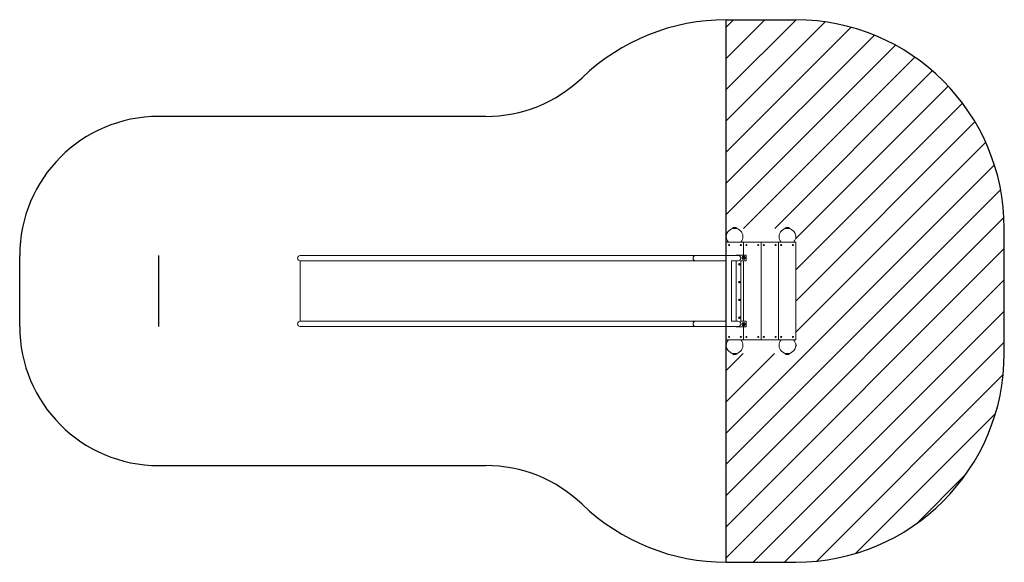
# Model space of a CAD drawing. Units: millimetres. Extents: x -4534 to 273024, y -3372 to 4017.
# Drawn here: x -3271 to 3814, y 116 to 4017 of the extents above; entities that cross this region are included whole.
import ezdxf

# ---------------------------------------------------------------- set-up
doc = ezdxf.new("R2010")
doc.units = ezdxf.units.MM
doc.layers.add('Opvangzone', color=7, linetype='Continuous', true_color=0x00a19a)
doc.layers.add('Overlapping', color=7, linetype='Continuous', lineweight=15, true_color=0x00a19a)
doc.layers.add('Toestel 2D', color=7, linetype='Continuous', lineweight=20)

# ---------------------------------------------------------------- blocks, each defined once
blk = doc.blocks.new('WP-D109+GL-GLA200')
at = {"layer": 'Overlapping'}
h = blk.add_hatch(dxfattribs=at)
h.set_pattern_fill('ANSI31', color=256, scale=1270, style=0)
h.set_pattern_definition([(45, (-4795.82, -2421.11), (-112.2532, 112.2532), [])])
edge = h.paths.add_edge_path()
edge.add_line((1813.2, 2516.3), (2313.2, 2516.3))
edge.add_line((2313.2, 2516.3), (2313.2, 1616.3))
edge.add_line((2313.2, 1616.3), (1813.2, 1616.3))
edge.add_line((1813.2, 1616.3), (1813.2, 116.3))
edge.add_line((1813.2, 116.3), (2313.2, 116.3))
edge.add_arc((2313.2, 1616.3), 1500, 270, 360)
edge.add_line((3813.2, 1616.3), (3813.2, 2516.3))
edge.add_arc((2313.2, 2516.3), 1500, 0, 90)
edge.add_line((2313.2, 4016.3), (1813.2, 4016.3))
edge.add_line((1813.2, 4016.3), (1813.2, 2516.3))
at = {"layer": 'Opvangzone'}
for p, q in [((1813.2, 4016.3), (2313.2, 4016.3)), ((1813.2, 116.3), (1813.2, 4016.3)), ((83.5, 3321.3), (-2270.8, 3321.3)), ((3813.2, 1616.3), (3813.2, 2516.3)), ((-3270.8, 1811.3), (-3270.8, 2321.3)), ((-2270.8, 1811.3), (-2270.8, 2321.3)), ((-2270.8, 811.3), (83.5, 811.3)), ((1813.2, 116.3), (2313.2, 116.3))]:
    blk.add_line(p, q, dxfattribs=at)
for centre, radius, start, end in [((1813.2, 2516.3), 1500, 90, 133.78015), ((1813.2, 2516.3), 1500, 90, 133.78015), ((2313.2, 2516.3), 1500, 0, 90), ((83.5, 4321.3), 1000, 270, 313.78015), ((-2270.8, 2321.3), 1000, 90, 180), ((-2270.8, 1811.3), 1000, 180, 270), ((2313.2, 1616.3), 1500, 270, 0), ((83.5, -188.7), 1000, 46.21985, 90), ((1813.2, 1616.3), 1500, 226.21985, 270), ((1813.2, 1616.3), 1500, 226.21985, 270)]:
    blk.add_arc(centre, radius, start, end, dxfattribs=at)
at = {"layer": 'Toestel 2D'}
for p, q in [((1857.9, 2517.7), (1888.5, 2517.7)), ((1857.9, 2517.7), (1857.9, 2516.3)), ((1857.9, 2516.3), (1888.5, 2516.3)), ((1864.7, 2516.3), (1864.7, 2515.7)), ((1873.3, 2516.3), (1873.3, 2516.3)), ((1881.7, 2516.3), (1881.7, 2515.7)), ((1888.5, 2517.7), (1888.5, 2516.3)), ((2237.9, 2517.7), (2268.5, 2517.7)), ((2237.9, 2517.7), (2237.9, 2516.3)), ((2237.9, 2516.3), (2268.5, 2516.3)), ((2244.8, 2516.3), (2244.8, 2515.7)), ((2252.1, 2516.3), (2252.1, 2516.3)), ((2261.6, 2516.3), (2261.6, 2515.7)), ((2268.5, 2517.7), (2268.5, 2516.3)), ((1813.2, 2416.3), (1938.2, 2416.3)), ((1813.2, 2321.3), (1813.2, 2416.3)), ((1828.5, 2416.3), (1917.9, 2416.3)), ((1938.2, 2324.3), (1938.2, 2416.3)), ((1938.2, 2416.3), (2063.2, 2416.3)), ((1938.2, 2416.3), (1938.2, 2324.3)), ((2063.2, 2416.3), (2188.2, 2416.3)), ((2063.2, 1716.3), (2063.2, 2416.3)), ((2063.2, 2416.3), (2063.2, 1716.3)), ((2188.2, 2416.3), (2188.2, 1716.3)), ((2188.2, 2416.3), (2313.2, 2416.3)), ((2188.2, 1716.3), (2188.2, 2416.3)), ((2208.5, 2416.3), (2297.9, 2416.3)), ((2313.2, 2416.3), (2313.2, 1716.3)), ((-1197.2, 2321.3), (-1251.8, 2321.3)), ((-1251.8, 2283.3), (-1251.8, 1849.3)), ((-1251.8, 2283.3), (-1197.2, 2283.3)), ((-986.8, 2321.3), (-1197.2, 2321.3)), ((-986.8, 2283.3), (-1197.2, 2283.3)), ((-553.1, 2321.3), (-986.8, 2321.3)), ((-986.8, 2283.3), (-553.1, 2283.3)), ((-867.6, 2283.3), (-655.8, 2283.3)), ((1593.2, 2321.3), (-553.1, 2321.3)), ((1593.2, 2283.3), (-553.1, 2283.3)), ((1762.3, 2321.3), (1593.2, 2321.3)), ((1762.3, 2283.3), (1593.2, 2283.3)), ((1898.2, 2321.3), (1762.3, 2321.3)), ((1762.3, 2283.3), (1813.2, 2283.3)), ((1813.2, 2321.3), (1813.2, 1811.3)), ((1813.2, 1849.3), (1813.2, 2283.3)), ((1851.2, 1849.2), (1851.2, 2283.4)), ((1851.2, 2283.3), (1898.2, 2283.3)), ((1885.2, 2324.3), (1885.2, 2321.3)), ((1957.2, 2324.3), (1885.2, 2324.3)), ((1885.2, 2283.3), (1885.2, 1849.3)), ((1917.2, 2284.3), (1957.2, 2284.3)), ((1917.2, 1848.3), (1917.2, 2284.3)), ((1933.6, 2305.3), (1935.9, 2309.3)), ((1935.9, 2301.3), (1933.6, 2305.3)), ((1935.9, 2309.3), (1940.5, 2309.3)), ((1940.5, 2301.3), (1935.9, 2301.3)), ((1938.2, 1848.3), (1938.2, 2284.3)), ((1938.2, 2284.3), (1938.2, 1848.3)), ((1940.5, 2309.3), (1942.8, 2305.3)), ((1942.8, 2305.3), (1940.5, 2301.3)), ((1957.2, 2284.3), (1957.2, 2324.3)), ((-1197.2, 1849.3), (-1251.8, 1849.3)), ((-986.8, 1849.3), (-1197.2, 1849.3)), ((-553.1, 1849.3), (-986.8, 1849.3)), ((-655.8, 1850.5), (-875.3, 1850.5)), ((1593.2, 1849.3), (-553.1, 1849.3)), ((1762.3, 1849.3), (1593.2, 1849.3)), ((1813.2, 1849.3), (1762.3, 1849.3)), ((1898.2, 1849.3), (1851.2, 1849.3)), ((1957.2, 1848.3), (1917.2, 1848.3)), ((1957.2, 1808.3), (1957.2, 1848.3)), ((-1251.8, 1811.3), (-1197.2, 1811.3)), ((-986.8, 1811.3), (-1197.2, 1811.3)), ((-986.8, 1811.3), (-553.1, 1811.3)), ((1593.2, 1811.3), (-553.1, 1811.3)), ((1762.3, 1811.3), (1593.2, 1811.3)), ((1762.3, 1811.3), (1898.2, 1811.3)), ((1813.2, 1716.3), (1813.2, 1811.3)), ((1885.2, 1811.3), (1885.2, 1808.3)), ((1885.2, 1808.3), (1957.2, 1808.3)), ((1933.6, 1827.3), (1935.9, 1831.3)), ((1935.9, 1823.3), (1933.6, 1827.3)), ((1935.9, 1831.3), (1940.5, 1831.3)), ((1940.5, 1823.3), (1935.9, 1823.3)), ((1938.2, 1716.3), (1938.2, 1808.3)), ((1938.2, 1808.3), (1938.2, 1716.3)), ((1940.5, 1831.3), (1942.8, 1827.3)), ((1942.8, 1827.3), (1940.5, 1823.3)), ((1938.2, 1716.3), (1813.2, 1716.3)), ((1917.9, 1716.3), (1828.5, 1716.3)), ((2063.2, 1716.3), (1938.2, 1716.3)), ((2188.2, 1716.3), (2063.2, 1716.3)), ((2313.2, 1716.3), (2188.2, 1716.3)), ((2297.9, 1716.3), (2208.5, 1716.3)), ((2313.2, 1669.9), (2313.2, 1682.7)), ((2314.2, 1683.2), (2313.7, 1683.2)), ((2314.2, 1669.4), (2313.7, 1669.4)), ((2314.7, 1682.7), (2314.7, 1669.9)), ((2315.7, 1678.8), (2315.7, 1678.5)), ((2315.7, 1678.5), (2315.7, 1676.4)), ((2315.7, 1676.4), (2315.7, 1674.2)), ((2315.7, 1674.2), (2315.7, 1673.8)), ((1888.5, 1616.3), (1857.9, 1616.3)), ((1857.9, 1614.8), (1857.9, 1616.3)), ((1888.5, 1614.8), (1857.9, 1614.8)), ((1865.6, 1616.3), (1865.6, 1616.8)), ((1877, 1616.3), (1877, 1616.4)), ((1880.8, 1616.3), (1880.8, 1616.8)), ((1888.5, 1614.8), (1888.5, 1616.3)), ((2268.5, 1616.3), (2237.9, 1616.3)), ((2237.9, 1614.8), (2237.9, 1616.3)), ((2268.5, 1614.8), (2237.9, 1614.8)), ((2247.2, 1616.3), (2247.2, 1616.6)), ((2259.2, 1616.3), (2259.2, 1616.6)), ((2268.5, 1614.8), (2268.5, 1616.3))]:
    blk.add_line(p, q, dxfattribs=at)
for centre, radius in [((1833.2, 2396.3), 4), ((1833.2, 2396.3), 3.9), ((1918.2, 2396.3), 4), ((1918.2, 2396.3), 3.9), ((1958.2, 2396.3), 4), ((1958.2, 2396.3), 3.9), ((2043.2, 2396.3), 4), ((2043.2, 2396.3), 3.9), ((2083.2, 2396.3), 4), ((2083.2, 2396.3), 3.9), ((2168.2, 2396.3), 4), ((2168.2, 2396.3), 3.9), ((2208.2, 2396.3), 4), ((2208.2, 2396.3), 3.9), ((2293.2, 2396.3), 4), ((2293.2, 2396.3), 3.9), ((1938.2, 2305.3), 13), ((1938.2, 2305.3), 10.5), ((1907.2, 2258.3), 5.25), ((1907.2, 2258.3), 3.85), ((1907.2, 2130.3), 5.25), ((1907.2, 2130.3), 3.85), ((1907.2, 2002.3), 5.25), ((1907.2, 2002.3), 3.85), ((1907.2, 1874.3), 5.25), ((1907.2, 1874.3), 3.85), ((1938.2, 1827.3), 13), ((1938.2, 1827.3), 10.5), ((1833.2, 1736.3), 4), ((1833.2, 1736.3), 3.9), ((1918.2, 1736.3), 4), ((1918.2, 1736.3), 3.9), ((1958.2, 1736.3), 4), ((1958.2, 1736.3), 3.9), ((2043.2, 1736.3), 4), ((2043.2, 1736.3), 3.9), ((2083.2, 1736.3), 4), ((2083.2, 1736.3), 3.9), ((2168.2, 1736.3), 4), ((2168.2, 1736.3), 3.9), ((2208.2, 1736.3), 4), ((2208.2, 1736.3), 3.9), ((2293.2, 1736.3), 4), ((2293.2, 1736.3), 3.9)]:
    blk.add_circle(centre, radius, dxfattribs=at)
for centre, radius, start, end in [((1873.2, 2456.3), 60, 318.18969, 221.81031), ((1873.2, 2499.1), 24.1, 50.51382, 129.48618), ((2253.2, 2456.3), 60, 318.18969, 221.81031), ((2253.2, 2499.1), 24.1, 50.51382, 129.48618), ((1833.2, 2396.3), 2.1, 171.56803, 182.07353), ((1831.3, 2395.4), 0.9, 318.8451, 94.79647), ((1831.4, 2397.4), 0.9, 258.8451, 34.79647), ((1833.2, 2396.3), 2.1, 231.56803, 242.07353), ((1833.2, 2396.3), 2.1, 111.56803, 122.07353), ((1833.1, 2394.2), 0.9, 18.8451, 154.79647), ((1833.3, 2398.4), 0.9, 198.8451, 334.79647), ((1833.2, 2396.3), 2.1, 291.56803, 302.07353), ((1835, 2395.1), 0.9, 78.8451, 214.79647), ((1833.2, 2396.3), 2.1, 51.56803, 62.07353), ((1835.1, 2397.2), 0.9, 138.8451, 274.79647), ((1833.2, 2396.3), 2.1, 351.56803, 2.07353), ((1918.2, 2396.3), 2.1, 171.56803, 182.07353), ((1916.3, 2395.4), 0.9, 318.8451, 94.79647), ((1916.4, 2397.4), 0.9, 258.8451, 34.79647), ((1918.2, 2396.3), 2.1, 231.56803, 242.07353), ((1918.2, 2396.3), 2.1, 111.56803, 122.07353), ((1918.1, 2394.2), 0.9, 18.8451, 154.79647), ((1918.3, 2398.4), 0.9, 198.8451, 334.79647), ((1918.2, 2396.3), 2.1, 291.56803, 302.07353), ((1920, 2395.1), 0.9, 78.8451, 214.79647), ((1918.2, 2396.3), 2.1, 51.56803, 62.07353), ((1920.1, 2397.2), 0.9, 138.8451, 274.79647), ((1918.2, 2396.3), 2.1, 351.56803, 2.07353), ((1958.2, 2396.3), 2.1, 201.6317, 212.1372), ((1958.2, 2396.3), 2.1, 141.6317, 152.1372), ((1956.1, 2396.4), 0.9, 288.90877, 64.86014), ((1957, 2394.5), 0.9, 348.90877, 124.86014), ((1957.2, 2398.2), 0.9, 228.90877, 4.86014), ((1958.2, 2396.3), 2.1, 261.6317, 272.1372), ((1958.2, 2396.3), 2.1, 81.6317, 92.1372), ((1959.1, 2394.4), 0.9, 48.90877, 184.86014), ((1959.3, 2398.1), 0.9, 168.90877, 304.86014), ((1960.3, 2396.2), 0.9, 108.90877, 244.86014), ((1958.2, 2396.3), 2.1, 321.6317, 332.1372), ((1958.2, 2396.3), 2.1, 21.6317, 32.1372), ((2043.2, 2396.3), 2.1, 181.66553, 192.17103), ((2041.3, 2397.1), 0.9, 268.94259, 44.89397), ((2041.5, 2395), 0.9, 328.94259, 104.89397), ((2043.2, 2396.3), 2.1, 121.66553, 132.17103), ((2042.9, 2398.4), 0.9, 208.94259, 344.89397), ((2043.2, 2396.3), 2.1, 241.66553, 252.17103), ((2043.4, 2394.2), 0.9, 28.94259, 164.89397), ((2043.2, 2396.3), 2.1, 61.66553, 72.17103), ((2044.9, 2397.6), 0.9, 148.94259, 284.89397), ((2045.1, 2395.5), 0.9, 88.94259, 224.89397), ((2043.2, 2396.3), 2.1, 301.66553, 312.17103), ((2043.2, 2396.3), 2.1, 1.66553, 12.17103), ((2083.2, 2396.3), 2.1, 150.40841, 160.91391), ((2081.1, 2396.1), 0.9, 297.68547, 73.63685), ((2083.2, 2396.3), 2.1, 210.40841, 220.91391), ((2082, 2398), 0.9, 237.68547, 13.63685), ((2082.3, 2394.4), 0.9, 357.68547, 133.63685), ((2083.2, 2396.3), 2.1, 90.40841, 100.91391), ((2084.1, 2398.2), 0.9, 177.68547, 313.63685), ((2083.2, 2396.3), 2.1, 270.40841, 280.91391), ((2084.4, 2394.6), 0.9, 57.68547, 193.63685), ((2085.3, 2396.5), 0.9, 117.68547, 253.63685), ((2083.2, 2396.3), 2.1, 30.40841, 40.91391), ((2083.2, 2396.3), 2.1, 330.40841, 340.91391), ((2168.2, 2396.3), 2.1, 198.14125, 208.64675), ((2166.1, 2396.5), 0.9, 285.41831, 61.36969), ((2168.2, 2396.3), 2.1, 138.14125, 148.64675), ((2166.9, 2394.6), 0.9, 345.41831, 121.36969), ((2167.4, 2398.2), 0.9, 225.41831, 1.36969), ((2168.2, 2396.3), 2.1, 258.14125, 268.64675), ((2169, 2394.4), 0.9, 45.41831, 181.36969), ((2168.2, 2396.3), 2.1, 78.14125, 88.64675), ((2169.4, 2398), 0.9, 165.41831, 301.36969), ((2170.3, 2396.1), 0.9, 105.41831, 241.36969), ((2168.2, 2396.3), 2.1, 318.14125, 328.64675), ((2168.2, 2396.3), 2.1, 18.14125, 28.64675), ((2208.2, 2396.3), 2.1, 197.18345, 207.68895), ((2206.1, 2396.6), 0.9, 284.46051, 60.41189), ((2208.2, 2396.3), 2.1, 137.18345, 147.68895), ((2206.9, 2394.6), 0.9, 344.46051, 120.41189), ((2207.4, 2398.2), 0.9, 224.46051, 0.41189), ((2208.2, 2396.3), 2.1, 257.18345, 267.68895), ((2209, 2394.4), 0.9, 44.46051, 180.41189), ((2208.2, 2396.3), 2.1, 77.18345, 87.68895), ((2209.5, 2398), 0.9, 164.46051, 300.41189), ((2210.3, 2396), 0.9, 104.46051, 240.41189), ((2208.2, 2396.3), 2.1, 317.18345, 327.68895), ((2208.2, 2396.3), 2.1, 17.18345, 27.68895), ((2293.2, 2396.3), 2.1, 144.83926, 155.34476), ((2293.2, 2396.3), 2.1, 204.83926, 215.34476), ((2291.1, 2396.3), 0.9, 292.11632, 68.0677), ((2292.1, 2398.1), 0.9, 232.11632, 8.0677), ((2292.1, 2394.5), 0.9, 352.11632, 128.0677), ((2293.2, 2396.3), 2.1, 84.83926, 95.34476), ((2293.2, 2396.3), 2.1, 264.83926, 275.34476), ((2294.2, 2398.1), 0.9, 172.11632, 308.0677), ((2294.2, 2394.5), 0.9, 52.11632, 188.0677), ((2295.3, 2396.3), 0.9, 112.11632, 248.0677), ((2293.2, 2396.3), 2.1, 24.83926, 35.34476), ((2293.2, 2396.3), 2.1, 324.83926, 335.34476), ((-1251.8, 2302.3), 19, 90, 270), ((1593.2, 2302.3), 19, 90, 270), ((1898.2, 2302.3), 19, 270, 90), ((1907.2, 2258.3), 2.1, 150.41113, 160.91663), ((1905.1, 2258.1), 0.9, 288.0375, 83.29025), ((1906, 2260), 0.9, 228.0375, 23.29025), ((1907.2, 2258.3), 2.1, 210.41113, 220.91663), ((1906.3, 2256.4), 0.9, 348.0375, 143.29025), ((1907.2, 2258.3), 2.1, 90.41113, 100.91663), ((1908.1, 2260.2), 0.9, 168.0375, 323.29025), ((1907.2, 2258.3), 2.1, 270.41113, 280.91663), ((1908.4, 2256.6), 0.9, 48.0375, 203.29025), ((1909.3, 2258.5), 0.9, 108.0375, 263.29025), ((1907.2, 2258.3), 2.1, 30.41113, 40.91663), ((1907.2, 2258.3), 2.1, 330.41113, 340.91663), ((1907.2, 2130.3), 2.1, 144.74725, 155.25275), ((1905.1, 2130.3), 0.9, 282.37363, 77.62637), ((1907.2, 2130.3), 2.1, 204.74725, 215.25275), ((1906.1, 2132.1), 0.9, 222.37363, 17.62637), ((1906.1, 2128.5), 0.9, 342.37363, 137.62637), ((1907.2, 2130.3), 2.1, 84.74725, 95.25275), ((1907.2, 2130.3), 2.1, 264.74725, 275.25275), ((1908.2, 2132.1), 0.9, 162.37363, 317.62637), ((1908.2, 2128.5), 0.9, 42.37363, 197.62637), ((1909.3, 2130.3), 0.9, 102.37363, 257.62637), ((1907.2, 2130.3), 2.1, 24.74725, 35.25275), ((1907.2, 2130.3), 2.1, 324.74725, 335.25275), ((1907.2, 2002.3), 2.1, 144.74725, 155.25275), ((1905.1, 2002.3), 0.9, 282.37363, 77.62637), ((1907.2, 2002.3), 2.1, 204.74725, 215.25275), ((1906.1, 2004.1), 0.9, 222.37363, 17.62637), ((1906.1, 2000.5), 0.9, 342.37363, 137.62637), ((1907.2, 2002.3), 2.1, 84.74725, 95.25275), ((1907.2, 2002.3), 2.1, 264.74725, 275.25275), ((1908.2, 2004.1), 0.9, 162.37363, 317.62637), ((1908.2, 2000.5), 0.9, 42.37363, 197.62637), ((1909.3, 2002.3), 0.9, 102.37363, 257.62637), ((1907.2, 2002.3), 2.1, 24.74725, 35.25275), ((1907.2, 2002.3), 2.1, 324.74725, 335.25275), ((-1251.8, 1830.3), 19, 90, 270), ((1593.2, 1830.3), 19, 90, 270), ((1898.2, 1830.3), 19, 270, 90), ((1907.2, 1874.3), 2.1, 144.74725, 155.25275), ((1905.1, 1874.3), 0.9, 282.37363, 77.62637), ((1907.2, 1874.3), 2.1, 204.74725, 215.25275), ((1906.1, 1876.1), 0.9, 222.37363, 17.62637), ((1906.1, 1872.5), 0.9, 342.37363, 137.62637), ((1907.2, 1874.3), 2.1, 84.74725, 95.25275), ((1907.2, 1874.3), 2.1, 264.74725, 275.25275), ((1908.2, 1876.1), 0.9, 162.37363, 317.62637), ((1908.2, 1872.5), 0.9, 42.37363, 197.62637), ((1909.3, 1874.3), 0.9, 102.37363, 257.62637), ((1907.2, 1874.3), 2.1, 24.74725, 35.25275), ((1907.2, 1874.3), 2.1, 324.74725, 335.25275), ((1873.2, 1676.3), 60, 138.18969, 41.81031), ((1833.2, 1736.3), 2.1, 171.56803, 182.07353), ((1831.3, 1735.4), 0.9, 318.8451, 94.79647), ((1831.4, 1737.4), 0.9, 258.8451, 34.79647), ((1833.2, 1736.3), 2.1, 231.56803, 242.07353), ((1833.2, 1736.3), 2.1, 111.56803, 122.07353), ((1833.1, 1734.2), 0.9, 18.8451, 154.79647), ((1833.3, 1738.4), 0.9, 198.8451, 334.79647), ((1833.2, 1736.3), 2.1, 291.56803, 302.07353), ((1835, 1735.1), 0.9, 78.8451, 214.79647), ((1833.2, 1736.3), 2.1, 51.56803, 62.07353), ((1835.1, 1737.2), 0.9, 138.8451, 274.79647), ((1833.2, 1736.3), 2.1, 351.56803, 2.07353), ((1918.2, 1736.3), 2.1, 171.56803, 182.07353), ((1916.3, 1735.4), 0.9, 318.8451, 94.79647), ((1916.4, 1737.4), 0.9, 258.8451, 34.79647), ((1918.2, 1736.3), 2.1, 231.56803, 242.07353), ((1918.2, 1736.3), 2.1, 111.56803, 122.07353), ((1918.1, 1734.2), 0.9, 18.8451, 154.79647), ((1918.3, 1738.4), 0.9, 198.8451, 334.79647), ((1918.2, 1736.3), 2.1, 291.56803, 302.07353), ((1920, 1735.1), 0.9, 78.8451, 214.79647), ((1918.2, 1736.3), 2.1, 51.56803, 62.07353), ((1920.1, 1737.2), 0.9, 138.8451, 274.79647), ((1918.2, 1736.3), 2.1, 351.56803, 2.07353), ((1958.2, 1736.3), 2.1, 156.37912, 166.88462), ((1956.1, 1735.9), 0.9, 303.65618, 79.60756), ((1956.8, 1737.9), 0.9, 243.65618, 19.60756), ((1958.2, 1736.3), 2.1, 216.37912, 226.88462), ((1957.5, 1734.3), 0.9, 3.65618, 139.60756), ((1958.2, 1736.3), 2.1, 96.37912, 106.88462), ((1958.9, 1738.3), 0.9, 183.65618, 319.60756), ((1958.2, 1736.3), 2.1, 276.37912, 286.88462), ((1959.6, 1734.7), 0.9, 63.65618, 199.60756), ((1960.3, 1736.7), 0.9, 123.65618, 259.60756), ((1958.2, 1736.3), 2.1, 36.37912, 46.88462), ((1958.2, 1736.3), 2.1, 336.37912, 346.88462), ((2043.2, 1736.3), 2.1, 160.58285, 171.08835), ((2041.7, 1737.8), 0.9, 247.85992, 23.81129), ((2041.2, 1735.7), 0.9, 307.85992, 83.81129), ((2043.2, 1736.3), 2.1, 220.58285, 231.08835), ((2042.7, 1734.3), 0.9, 7.85992, 143.81129), ((2043.2, 1736.3), 2.1, 100.58285, 111.08835), ((2043.7, 1738.3), 0.9, 187.85992, 323.81129), ((2043.2, 1736.3), 2.1, 280.58285, 291.08835), ((2044.7, 1734.8), 0.9, 67.85992, 203.81129), ((2045.2, 1736.9), 0.9, 127.85992, 263.81129), ((2043.2, 1736.3), 2.1, 40.58285, 51.08835), ((2043.2, 1736.3), 2.1, 340.58285, 351.08835), ((2083.2, 1736.3), 2.1, 176.2289, 186.7344), ((2081.3, 1737.3), 0.9, 263.50597, 39.45734), ((2081.4, 1735.2), 0.9, 323.50597, 99.45734), ((2083.2, 1736.3), 2.1, 116.2289, 126.7344), ((2083.2, 1736.3), 2.1, 236.2289, 246.7344), ((2083.1, 1738.4), 0.9, 203.50597, 339.45734), ((2083.2, 1734.2), 0.9, 23.50597, 159.45734), ((2083.2, 1736.3), 2.1, 56.2289, 66.7344), ((2085, 1737.4), 0.9, 143.50597, 279.45734), ((2085, 1735.3), 0.9, 83.50597, 219.45734), ((2083.2, 1736.3), 2.1, 296.2289, 306.7344), ((2083.2, 1736.3), 2.1, 356.2289, 6.7344), ((2168.2, 1736.3), 2.1, 153.5916, 164.0971), ((2166.1, 1736), 0.9, 300.86866, 76.82004), ((2166.9, 1737.9), 0.9, 240.86866, 16.82004), ((2168.2, 1736.3), 2.1, 213.5916, 224.0971), ((2167.4, 1734.3), 0.9, 0.86866, 136.82004), ((2168.2, 1736.3), 2.1, 93.5916, 104.0971), ((2169, 1738.3), 0.9, 180.86866, 316.82004), ((2168.2, 1736.3), 2.1, 273.5916, 284.0971), ((2169.5, 1734.7), 0.9, 60.86866, 196.82004), ((2170.3, 1736.6), 0.9, 120.86866, 256.82004), ((2168.2, 1736.3), 2.1, 33.5916, 44.0971), ((2168.2, 1736.3), 2.1, 333.5916, 344.0971), ((2253.2, 1676.3), 60, 138.18969, 41.81031), ((2208.2, 1736.3), 2.1, 143.64769, 154.15319), ((2208.2, 1736.3), 2.1, 203.64769, 214.15319), ((2206.1, 1736.3), 0.9, 290.92476, 66.87613), ((2207.2, 1738.1), 0.9, 230.92476, 6.87613), ((2207.1, 1734.5), 0.9, 350.92476, 126.87613), ((2208.2, 1736.3), 2.1, 83.64769, 94.15319), ((2208.2, 1736.3), 2.1, 263.64769, 274.15319), ((2209.2, 1734.5), 0.9, 50.92476, 186.87613), ((2209.3, 1738.1), 0.9, 170.92476, 306.87613), ((2210.3, 1736.3), 0.9, 110.92476, 246.87613), ((2208.2, 1736.3), 2.1, 23.64769, 34.15319), ((2208.2, 1736.3), 2.1, 323.64769, 334.15319), ((2293.2, 1736.3), 2.1, 142.95859, 153.46409), ((2293.2, 1736.3), 2.1, 202.95859, 213.46409), ((2291.1, 1736.4), 0.9, 290.23566, 66.18703), ((2292.2, 1738.1), 0.9, 230.23566, 6.18703), ((2292.1, 1734.5), 0.9, 350.23566, 126.18703), ((2293.2, 1736.3), 2.1, 262.95859, 273.46409), ((2293.2, 1736.3), 2.1, 82.95859, 93.46409), ((2294.2, 1734.4), 0.9, 50.23566, 186.18703), ((2294.3, 1738.1), 0.9, 170.23566, 306.18703), ((2295.3, 1736.2), 0.9, 110.23566, 246.18703), ((2293.2, 1736.3), 2.1, 22.95859, 33.46409), ((2293.2, 1736.3), 2.1, 322.95859, 333.46409), ((2313.2, 1678.6), 1, 90, 95.35635), ((2313.2, 1673.9), 1, 264.64365, 270), ((2313.7, 1682.7), 0.5, 90, 180), ((2313.7, 1669.9), 0.5, 180, 270), ((2314.2, 1682.7), 0.5, 0, 90), ((2314.2, 1669.9), 0.5, 270, 0), ((2310.7, 1678.8), 5, 0, 36.8699), ((2310.7, 1673.8), 5, 323.1301, 0), ((1873.2, 1633.4), 24.1, 230.51382, 309.48618), ((2253.2, 1633.4), 24.1, 230.51382, 309.48618)]:
    blk.add_arc(centre, radius, start, end, dxfattribs=at)
for points in [[(1831.1, 2396.6), (1831.2, 2396.6), (1831.2, 2396.6), (1831.3, 2396.6)], [(1831.2, 2396.2), (1831.2, 2396.2), (1831.1, 2396.2), (1831.1, 2396.2)], [(1831.9, 2394.7), (1831.9, 2394.7), (1832, 2394.7), (1832, 2394.8)], [(1832.2, 2398), (1832.1, 2398), (1832.1, 2398), (1832.1, 2398.1)], [(1832.3, 2394.6), (1832.2, 2394.5), (1832.2, 2394.5), (1832.2, 2394.4)], [(1834, 2394.3), (1834, 2394.4), (1833.9, 2394.4), (1833.9, 2394.5)], [(1834.2, 2394.6), (1834.2, 2394.6), (1834.3, 2394.6), (1834.3, 2394.5)], [(1835.3, 2396), (1835.2, 2396), (1835.2, 2396), (1835.1, 2396)], [(1916.1, 2396.6), (1916.2, 2396.6), (1916.2, 2396.6), (1916.3, 2396.6)], [(1916.2, 2396.2), (1916.2, 2396.2), (1916.1, 2396.2), (1916.1, 2396.2)], [(1916.9, 2394.7), (1916.9, 2394.7), (1917, 2394.7), (1917, 2394.8)], [(1917.2, 2398), (1917.1, 2398), (1917.1, 2398), (1917.1, 2398.1)], [(1917.3, 2394.6), (1917.2, 2394.5), (1917.2, 2394.5), (1917.2, 2394.4)], [(1919, 2394.3), (1919, 2394.4), (1918.9, 2394.4), (1918.9, 2394.5)], [(1919.2, 2394.6), (1919.2, 2394.6), (1919.3, 2394.6), (1919.3, 2394.5)], [(1920.3, 2396), (1920.2, 2396), (1920.2, 2396), (1920.1, 2396)], [(1956.2, 2395.5), (1956.3, 2395.5), (1956.3, 2395.5), (1956.4, 2395.6)], [(1956.5, 2397.2), (1956.4, 2397.2), (1956.4, 2397.3), (1956.3, 2397.3)], [(1956.5, 2395.3), (1956.5, 2395.2), (1956.5, 2395.2), (1956.4, 2395.2)], [(1956.5, 2397.6), (1956.6, 2397.6), (1956.6, 2397.5), (1956.7, 2397.5)], [(1957.9, 2394.2), (1957.9, 2394.3), (1957.9, 2394.3), (1957.9, 2394.4)], [(1958.1, 2398.2), (1958.1, 2398.3), (1958.1, 2398.3), (1958.1, 2398.4)], [(1958.2, 2394.3), (1958.3, 2394.3), (1958.3, 2394.2), (1958.3, 2394.2)], [(1959.8, 2395), (1959.8, 2395), (1959.8, 2395.1), (1959.7, 2395.1)], [(2042.1, 2398.1), (2042.1, 2398), (2042.1, 2398), (2042.2, 2397.9)], [(2042.6, 2394.4), (2042.6, 2394.4), (2042.6, 2394.3), (2042.6, 2394.3)], [(2043.8, 2398.1), (2043.8, 2398.2), (2043.8, 2398.2), (2043.8, 2398.3)], [(2044.2, 2398.1), (2044.2, 2398.1), (2044.1, 2398.1), (2044.1, 2398)], [(2044.3, 2394.5), (2044.3, 2394.6), (2044.3, 2394.6), (2044.2, 2394.6)], [(2044.5, 2394.8), (2044.5, 2394.8), (2044.6, 2394.8), (2044.6, 2394.7)], [(2045.1, 2396.7), (2045.2, 2396.7), (2045.2, 2396.7), (2045.2, 2396.7)], [(2045.3, 2396.4), (2045.2, 2396.4), (2045.2, 2396.4), (2045.1, 2396.4)], [(2081.4, 2397), (2081.3, 2397), (2081.3, 2397), (2081.2, 2397)], [(2081.4, 2397.3), (2081.4, 2397.3), (2081.4, 2397.3), (2081.5, 2397.2)], [(2081.4, 2395.2), (2081.4, 2395.3), (2081.5, 2395.3), (2081.5, 2395.3)], [(2082.8, 2398.2), (2082.8, 2398.3), (2082.8, 2398.3), (2082.8, 2398.4)], [(2083.2, 2398.4), (2083.2, 2398.3), (2083.2, 2398.3), (2083.2, 2398.2)], [(2084.7, 2397.6), (2084.7, 2397.6), (2084.7, 2397.6), (2084.8, 2397.7)], [(2085, 2397.4), (2085, 2397.3), (2084.9, 2397.3), (2084.9, 2397.3)], [(2085, 2395.6), (2085.1, 2395.6), (2085.1, 2395.6), (2085.2, 2395.6)], [(2166.2, 2395.6), (2166.2, 2395.7), (2166.3, 2395.7), (2166.3, 2395.7)], [(2166.5, 2397.3), (2166.5, 2397.4), (2166.4, 2397.4), (2166.4, 2397.4)], [(2166.6, 2397.7), (2166.7, 2397.7), (2166.7, 2397.6), (2166.7, 2397.6)], [(2168.3, 2398.2), (2168.3, 2398.3), (2168.3, 2398.3), (2168.2, 2398.4)], [(2168.6, 2398.4), (2168.6, 2398.3), (2168.6, 2398.3), (2168.6, 2398.2)], [(2169.8, 2395.3), (2169.9, 2395.2), (2169.9, 2395.2), (2170, 2395.2)], [(2169.9, 2397.2), (2170, 2397.2), (2170, 2397.3), (2170, 2397.3)], [(2170.2, 2397), (2170.1, 2396.9), (2170.1, 2396.9), (2170, 2396.9)], [(2206.5, 2395.4), (2206.4, 2395.4), (2206.4, 2395.4), (2206.3, 2395.3)], [(2207.7, 2394.3), (2207.7, 2394.3), (2207.8, 2394.3), (2207.8, 2394.4)], [(2208.1, 2394.4), (2208.1, 2394.3), (2208.1, 2394.3), (2208.1, 2394.2)], [(2208.7, 2398.3), (2208.6, 2398.3), (2208.6, 2398.3), (2208.6, 2398.2)], [(2209.7, 2394.9), (2209.7, 2394.9), (2209.7, 2395), (2209.6, 2395)], [(2209.8, 2395.2), (2209.9, 2395.2), (2209.9, 2395.2), (2210, 2395.2)], [(2209.9, 2397.2), (2210, 2397.2), (2210, 2397.2), (2210.1, 2397.3)], [(2210.2, 2396.9), (2210.1, 2396.9), (2210.1, 2396.9), (2210.1, 2396.9)], [(2291.4, 2397.1), (2291.4, 2397.1), (2291.3, 2397.2), (2291.3, 2397.2)], [(2291.3, 2395.4), (2291.3, 2395.4), (2291.4, 2395.4), (2291.4, 2395.5)], [(2291.5, 2397.5), (2291.5, 2397.5), (2291.5, 2397.4), (2291.6, 2397.4)], [(2291.6, 2395.2), (2291.6, 2395.2), (2291.5, 2395.1), (2291.5, 2395.1)], [(2293, 2398.2), (2293, 2398.3), (2293, 2398.3), (2293, 2398.4)], [(2293, 2394.2), (2293, 2394.3), (2293, 2394.3), (2293, 2394.4)], [(2293.4, 2394.4), (2293.4, 2394.3), (2293.4, 2394.3), (2293.4, 2394.2)], [(2294.9, 2395.1), (2294.9, 2395.1), (2294.8, 2395.2), (2294.8, 2395.2)], [(1831.1, 1736.6), (1831.2, 1736.6), (1831.2, 1736.6), (1831.3, 1736.6)], [(1831.2, 1736.2), (1831.2, 1736.2), (1831.1, 1736.2), (1831.1, 1736.2)], [(1831.9, 1734.7), (1831.9, 1734.7), (1832, 1734.7), (1832, 1734.8)], [(1832.2, 1738), (1832.1, 1738), (1832.1, 1738), (1832.1, 1738.1)], [(1832.3, 1734.6), (1832.2, 1734.5), (1832.2, 1734.5), (1832.2, 1734.4)], [(1834, 1734.3), (1834, 1734.4), (1833.9, 1734.4), (1833.9, 1734.5)], [(1834.2, 1734.6), (1834.2, 1734.6), (1834.3, 1734.6), (1834.3, 1734.5)], [(1835.3, 1736), (1835.2, 1736), (1835.2, 1736), (1835.1, 1736)], [(1916.1, 1736.6), (1916.2, 1736.6), (1916.2, 1736.6), (1916.3, 1736.6)], [(1916.2, 1736.2), (1916.2, 1736.2), (1916.1, 1736.2), (1916.1, 1736.2)], [(1916.9, 1734.7), (1916.9, 1734.7), (1917, 1734.7), (1917, 1734.8)], [(1917.2, 1738), (1917.1, 1738), (1917.1, 1738), (1917.1, 1738.1)], [(1917.3, 1734.6), (1917.2, 1734.5), (1917.2, 1734.5), (1917.2, 1734.4)], [(1919, 1734.3), (1919, 1734.4), (1918.9, 1734.4), (1918.9, 1734.5)], [(1919.2, 1734.6), (1919.2, 1734.6), (1919.3, 1734.6), (1919.3, 1734.5)], [(1920.3, 1736), (1920.2, 1736), (1920.2, 1736), (1920.1, 1736)], [(1956.3, 1737.1), (1956.3, 1737.1), (1956.4, 1737.1), (1956.4, 1737.1)], [(1957.6, 1738.2), (1957.6, 1738.2), (1957.6, 1738.3), (1957.6, 1738.3)], [(1958, 1738.4), (1958, 1738.3), (1958, 1738.3), (1958, 1738.2)], [(1958.7, 1734.4), (1958.8, 1734.4), (1958.8, 1734.3), (1958.8, 1734.3)], [(1959.5, 1737.7), (1959.6, 1737.7), (1959.6, 1737.8), (1959.6, 1737.8)], [(1959.9, 1737.5), (1959.8, 1737.5), (1959.8, 1737.5), (1959.8, 1737.5)], [(1960.1, 1735.5), (1960.1, 1735.5), (1960, 1735.5), (1960, 1735.5)], [(1960.1, 1735.8), (1960.1, 1735.8), (1960.2, 1735.8), (1960.2, 1735.8)], [(2041.3, 1736.6), (2041.2, 1736.6), (2041.2, 1736.6), (2041.1, 1736.6)], [(2041.6, 1734.9), (2041.6, 1735), (2041.7, 1735), (2041.7, 1735)], [(2042, 1734.8), (2041.9, 1734.8), (2041.9, 1734.7), (2041.9, 1734.7)], [(2043.6, 1734.2), (2043.6, 1734.3), (2043.6, 1734.3), (2043.6, 1734.4)], [(2043.9, 1734.5), (2043.9, 1734.4), (2043.9, 1734.4), (2043.9, 1734.3)], [(2044.8, 1737.7), (2044.7, 1737.6), (2044.7, 1737.6), (2044.7, 1737.6)], [(2045.2, 1735.6), (2045.1, 1735.6), (2045.1, 1735.7), (2045, 1735.7)], [(2045.1, 1736), (2045.2, 1736), (2045.2, 1736), (2045.3, 1736)], [(2081.1, 1736.4), (2081.1, 1736.4), (2081.2, 1736.4), (2081.2, 1736.4)], [(2081.3, 1736.1), (2081.2, 1736.1), (2081.2, 1736.1), (2081.1, 1736.1)], [(2082, 1737.9), (2082, 1737.9), (2082, 1737.9), (2081.9, 1738)], [(2082, 1734.6), (2082.1, 1734.6), (2082.1, 1734.6), (2082.1, 1734.7)], [(2082.4, 1734.5), (2082.4, 1734.5), (2082.4, 1734.4), (2082.4, 1734.4)], [(2084.1, 1734.4), (2084.1, 1734.5), (2084.1, 1734.5), (2084.1, 1734.6)], [(2084.3, 1734.7), (2084.4, 1734.7), (2084.4, 1734.6), (2084.4, 1734.6)], [(2085.3, 1736.2), (2085.2, 1736.2), (2085.2, 1736.2), (2085.1, 1736.2)], [(2166.3, 1736.9), (2166.3, 1736.9), (2166.2, 1736.9), (2166.2, 1736.9)], [(2166.4, 1735.1), (2166.5, 1735.2), (2166.5, 1735.2), (2166.6, 1735.2)], [(2166.8, 1735), (2166.7, 1734.9), (2166.7, 1734.9), (2166.7, 1734.8)], [(2168.3, 1734.2), (2168.3, 1734.3), (2168.3, 1734.3), (2168.3, 1734.4)], [(2168.6, 1734.4), (2168.7, 1734.4), (2168.7, 1734.3), (2168.7, 1734.3)], [(2169.9, 1737.5), (2169.9, 1737.4), (2169.8, 1737.4), (2169.8, 1737.4)], [(2170.1, 1735.4), (2170, 1735.4), (2170, 1735.4), (2169.9, 1735.4)], [(2170.1, 1735.7), (2170.1, 1735.7), (2170.2, 1735.7), (2170.2, 1735.7)], [(2206.5, 1737.5), (2206.5, 1737.5), (2206.6, 1737.5), (2206.6, 1737.4)], [(2208.1, 1738.2), (2208.1, 1738.3), (2208.1, 1738.3), (2208, 1738.4)], [(2208.3, 1734.4), (2208.3, 1734.3), (2208.3, 1734.3), (2208.3, 1734.2)], [(2208.4, 1738.4), (2208.4, 1738.3), (2208.4, 1738.3), (2208.4, 1738.2)], [(2209.8, 1737.4), (2209.9, 1737.4), (2209.9, 1737.4), (2209.9, 1737.5)], [(2209.9, 1735.1), (2209.9, 1735.1), (2209.8, 1735.1), (2209.8, 1735.2)], [(2209.9, 1735.4), (2210, 1735.4), (2210, 1735.4), (2210.1, 1735.4)], [(2210.1, 1737.1), (2210.1, 1737.1), (2210, 1737.1), (2210, 1737.1)], [(2291.5, 1737.2), (2291.4, 1737.2), (2291.4, 1737.2), (2291.3, 1737.2)], [(2291.3, 1735.5), (2291.3, 1735.5), (2291.4, 1735.5), (2291.4, 1735.5)], [(2291.6, 1735.2), (2291.5, 1735.2), (2291.5, 1735.2), (2291.4, 1735.1)], [(2291.5, 1737.6), (2291.5, 1737.5), (2291.6, 1737.5), (2291.6, 1737.5)], [(2292.9, 1734.2), (2293, 1734.3), (2293, 1734.3), (2293, 1734.4)], [(2293.1, 1738.2), (2293.1, 1738.3), (2293.1, 1738.3), (2293.1, 1738.4)], [(2293.3, 1734.4), (2293.3, 1734.3), (2293.3, 1734.3), (2293.3, 1734.2)], [(2294.9, 1735), (2294.8, 1735.1), (2294.8, 1735.1), (2294.8, 1735.1)]]:
    blk.add_open_spline(points, degree=3, dxfattribs=at)
for points, knots in [([(1832.4, 2398.3), (1832.4, 2398.2), (1832.4, 2398.2), (1832.4, 2398.2), (1832.4, 2398.1), (1832.5, 2398.1)], [-0.23008708, -0.23008708, -0.23008708, -0.23008708, -0.22753323, -0.22753323, -0.21489418, -0.21489418, -0.21489418, -0.21489418]), ([(1834.1, 2398), (1834.1, 2398), (1834.1, 2398), (1834.2, 2398.1), (1834.2, 2398.1), (1834.2, 2398.2)], [0, 0, 0, 0, 0.00239185, 0.00239185, 0.01519092, 0.01519092, 0.01519092, 0.01519092]), ([(1834.5, 2397.9), (1834.5, 2397.9), (1834.5, 2397.9), (1834.4, 2397.9), (1834.4, 2397.9), (1834.4, 2397.8)], [-0.23008708, -0.23008708, -0.23008708, -0.23008708, -0.22753323, -0.22753323, -0.21489418, -0.21489418, -0.21489418, -0.21489418]), ([(1835.1, 2396.3), (1835.2, 2396.3), (1835.2, 2396.3), (1835.2, 2396.4), (1835.3, 2396.4), (1835.3, 2396.4)], [0, 0, 0, 0, 0.00239185, 0.00239185, 0.01519092, 0.01519092, 0.01519092, 0.01519092]), ([(1917.4, 2398.3), (1917.4, 2398.2), (1917.4, 2398.2), (1917.4, 2398.2), (1917.4, 2398.1), (1917.5, 2398.1)], [-0.23008708, -0.23008708, -0.23008708, -0.23008708, -0.22753323, -0.22753323, -0.21489418, -0.21489418, -0.21489418, -0.21489418]), ([(1919.1, 2398), (1919.1, 2398), (1919.1, 2398), (1919.2, 2398.1), (1919.2, 2398.1), (1919.2, 2398.2)], [0, 0, 0, 0, 0.00239185, 0.00239185, 0.01519092, 0.01519092, 0.01519092, 0.01519092]), ([(1919.5, 2397.9), (1919.5, 2397.9), (1919.5, 2397.9), (1919.4, 2397.9), (1919.4, 2397.9), (1919.4, 2397.8)], [-0.23008708, -0.23008708, -0.23008708, -0.23008708, -0.22753323, -0.22753323, -0.21489418, -0.21489418, -0.21489418, -0.21489418]), ([(1920.1, 2396.3), (1920.2, 2396.3), (1920.2, 2396.3), (1920.2, 2396.4), (1920.3, 2396.4), (1920.3, 2396.4)], [0, 0, 0, 0, 0.00239185, 0.00239185, 0.01519092, 0.01519092, 0.01519092, 0.01519092]), ([(1958.5, 2398.4), (1958.5, 2398.4), (1958.5, 2398.4), (1958.5, 2398.3), (1958.5, 2398.3), (1958.5, 2398.2)], [-0.23008708, -0.23008708, -0.23008708, -0.23008708, -0.22753323, -0.22753323, -0.21489418, -0.21489418, -0.21489418, -0.21489418]), ([(1959.9, 2397.3), (1959.9, 2397.3), (1959.9, 2397.3), (1959.9, 2397.4), (1959.9, 2397.4), (1960, 2397.4)], [0, 0, 0, 0, 0.00239185, 0.00239185, 0.01519092, 0.01519092, 0.01519092, 0.01519092]), ([(1959.9, 2395.4), (1959.9, 2395.4), (1959.9, 2395.4), (1960, 2395.3), (1960, 2395.3), (1960, 2395.3)], [0, 0, 0, 0, 0.00239185, 0.00239185, 0.01519092, 0.01519092, 0.01519092, 0.01519092]), ([(1960.1, 2397.1), (1960.1, 2397.1), (1960.1, 2397.1), (1960.1, 2397.1), (1960, 2397.1), (1960, 2397)], [-0.23008708, -0.23008708, -0.23008708, -0.23008708, -0.22753323, -0.22753323, -0.21489418, -0.21489418, -0.21489418, -0.21489418]), ([(2041.1, 2396.2), (2041.1, 2396.2), (2041.1, 2396.2), (2041.2, 2396.2), (2041.2, 2396.2), (2041.2, 2396.2)], [-0.23008708, -0.23008708, -0.23008708, -0.23008708, -0.22753323, -0.22753323, -0.21489418, -0.21489418, -0.21489418, -0.21489418]), ([(2041.3, 2395.9), (2041.3, 2395.9), (2041.3, 2395.9), (2041.2, 2395.9), (2041.2, 2395.9), (2041.1, 2395.9)], [0, 0, 0, 0, 0.00239185, 0.00239185, 0.01519092, 0.01519092, 0.01519092, 0.01519092]), ([(2041.9, 2397.8), (2041.9, 2397.8), (2041.9, 2397.8), (2041.9, 2397.8), (2041.8, 2397.8), (2041.8, 2397.9)], [0, 0, 0, 0, 0.00239185, 0.00239185, 0.01519092, 0.01519092, 0.01519092, 0.01519092]), ([(2042.2, 2394.5), (2042.2, 2394.5), (2042.2, 2394.5), (2042.2, 2394.5), (2042.3, 2394.5), (2042.3, 2394.6)], [-0.23008708, -0.23008708, -0.23008708, -0.23008708, -0.22753323, -0.22753323, -0.21489418, -0.21489418, -0.21489418, -0.21489418]), ([(2081.7, 2395), (2081.7, 2395), (2081.7, 2395), (2081.7, 2395), (2081.6, 2395), (2081.6, 2394.9)], [0, 0, 0, 0, 0.00239185, 0.00239185, 0.01519092, 0.01519092, 0.01519092, 0.01519092]), ([(2083.2, 2394.2), (2083.2, 2394.2), (2083.2, 2394.2), (2083.2, 2394.3), (2083.2, 2394.3), (2083.2, 2394.3)], [-0.23008708, -0.23008708, -0.23008708, -0.23008708, -0.22753323, -0.22753323, -0.21489418, -0.21489418, -0.21489418, -0.21489418]), ([(2083.5, 2394.4), (2083.5, 2394.4), (2083.5, 2394.4), (2083.6, 2394.3), (2083.6, 2394.3), (2083.6, 2394.2)], [0, 0, 0, 0, 0.00239185, 0.00239185, 0.01519092, 0.01519092, 0.01519092, 0.01519092]), ([(2085, 2395.3), (2085, 2395.3), (2085, 2395.3), (2085, 2395.3), (2084.9, 2395.3), (2084.9, 2395.4)], [-0.23008708, -0.23008708, -0.23008708, -0.23008708, -0.22753323, -0.22753323, -0.21489418, -0.21489418, -0.21489418, -0.21489418]), ([(2166.5, 2395.4), (2166.5, 2395.4), (2166.5, 2395.4), (2166.4, 2395.3), (2166.4, 2395.3), (2166.4, 2395.3)], [0, 0, 0, 0, 0.00239185, 0.00239185, 0.01519092, 0.01519092, 0.01519092, 0.01519092]), ([(2167.8, 2394.2), (2167.8, 2394.3), (2167.8, 2394.3), (2167.8, 2394.3), (2167.8, 2394.3), (2167.8, 2394.4)], [-0.23008708, -0.23008708, -0.23008708, -0.23008708, -0.22753323, -0.22753323, -0.21489418, -0.21489418, -0.21489418, -0.21489418]), ([(2168.1, 2394.3), (2168.1, 2394.3), (2168.1, 2394.3), (2168.1, 2394.3), (2168.1, 2394.2), (2168.1, 2394.2)], [0, 0, 0, 0, 0.00239185, 0.00239185, 0.01519092, 0.01519092, 0.01519092, 0.01519092]), ([(2169.8, 2394.9), (2169.8, 2394.9), (2169.7, 2394.9), (2169.7, 2395), (2169.7, 2395), (2169.7, 2395)], [-0.23008708, -0.23008708, -0.23008708, -0.23008708, -0.22753323, -0.22753323, -0.21489418, -0.21489418, -0.21489418, -0.21489418]), ([(2206.2, 2395.7), (2206.2, 2395.7), (2206.2, 2395.7), (2206.3, 2395.7), (2206.3, 2395.7), (2206.3, 2395.7)], [-0.23008708, -0.23008708, -0.23008708, -0.23008708, -0.22753323, -0.22753323, -0.21489418, -0.21489418, -0.21489418, -0.21489418]), ([(2206.6, 2397.4), (2206.5, 2397.4), (2206.5, 2397.4), (2206.5, 2397.4), (2206.5, 2397.4), (2206.4, 2397.4)], [0, 0, 0, 0, 0.00239185, 0.00239185, 0.01519092, 0.01519092, 0.01519092, 0.01519092]), ([(2206.7, 2397.7), (2206.7, 2397.7), (2206.7, 2397.7), (2206.7, 2397.7), (2206.7, 2397.6), (2206.7, 2397.6)], [-0.23008708, -0.23008708, -0.23008708, -0.23008708, -0.22753323, -0.22753323, -0.21489418, -0.21489418, -0.21489418, -0.21489418]), ([(2208.3, 2398.2), (2208.3, 2398.3), (2208.3, 2398.3), (2208.3, 2398.3), (2208.3, 2398.4), (2208.3, 2398.4)], [0, 0, 0, 0, 0.00239185, 0.00239185, 0.01519092, 0.01519092, 0.01519092, 0.01519092]), ([(2293.4, 2398.4), (2293.4, 2398.4), (2293.4, 2398.4), (2293.4, 2398.3), (2293.4, 2398.3), (2293.3, 2398.2)], [-0.23008708, -0.23008708, -0.23008708, -0.23008708, -0.22753323, -0.22753323, -0.21489418, -0.21489418, -0.21489418, -0.21489418]), ([(2294.8, 2397.4), (2294.8, 2397.4), (2294.8, 2397.4), (2294.8, 2397.5), (2294.9, 2397.5), (2294.9, 2397.5)], [0, 0, 0, 0, 0.00239185, 0.00239185, 0.01519092, 0.01519092, 0.01519092, 0.01519092]), ([(2295.1, 2397.2), (2295.1, 2397.2), (2295.1, 2397.2), (2295, 2397.2), (2295, 2397.2), (2295, 2397.1)], [-0.23008708, -0.23008708, -0.23008708, -0.23008708, -0.22753323, -0.22753323, -0.21489418, -0.21489418, -0.21489418, -0.21489418]), ([(2295, 2395.5), (2295, 2395.5), (2295, 2395.5), (2295, 2395.4), (2295.1, 2395.4), (2295.1, 2395.4)], [0, 0, 0, 0, 0.00239185, 0.00239185, 0.01519092, 0.01519092, 0.01519092, 0.01519092]), ([(1832.4, 1738.3), (1832.4, 1738.2), (1832.4, 1738.2), (1832.4, 1738.2), (1832.4, 1738.1), (1832.5, 1738.1)], [-0.23008708, -0.23008708, -0.23008708, -0.23008708, -0.22753323, -0.22753323, -0.21489418, -0.21489418, -0.21489418, -0.21489418]), ([(1834.1, 1738), (1834.1, 1738), (1834.1, 1738), (1834.2, 1738.1), (1834.2, 1738.1), (1834.2, 1738.2)], [0, 0, 0, 0, 0.00239185, 0.00239185, 0.01519092, 0.01519092, 0.01519092, 0.01519092]), ([(1834.5, 1737.9), (1834.5, 1737.9), (1834.5, 1737.9), (1834.4, 1737.9), (1834.4, 1737.9), (1834.4, 1737.8)], [-0.23008708, -0.23008708, -0.23008708, -0.23008708, -0.22753323, -0.22753323, -0.21489418, -0.21489418, -0.21489418, -0.21489418]), ([(1835.1, 1736.3), (1835.2, 1736.3), (1835.2, 1736.3), (1835.2, 1736.4), (1835.3, 1736.4), (1835.3, 1736.4)], [0, 0, 0, 0, 0.00239185, 0.00239185, 0.01519092, 0.01519092, 0.01519092, 0.01519092]), ([(1917.4, 1738.3), (1917.4, 1738.2), (1917.4, 1738.2), (1917.4, 1738.2), (1917.4, 1738.1), (1917.5, 1738.1)], [-0.23008708, -0.23008708, -0.23008708, -0.23008708, -0.22753323, -0.22753323, -0.21489418, -0.21489418, -0.21489418, -0.21489418]), ([(1919.1, 1738), (1919.1, 1738), (1919.1, 1738), (1919.2, 1738.1), (1919.2, 1738.1), (1919.2, 1738.2)], [0, 0, 0, 0, 0.00239185, 0.00239185, 0.01519092, 0.01519092, 0.01519092, 0.01519092]), ([(1919.5, 1737.9), (1919.5, 1737.9), (1919.5, 1737.9), (1919.4, 1737.9), (1919.4, 1737.9), (1919.4, 1737.8)], [-0.23008708, -0.23008708, -0.23008708, -0.23008708, -0.22753323, -0.22753323, -0.21489418, -0.21489418, -0.21489418, -0.21489418]), ([(1920.1, 1736.3), (1920.2, 1736.3), (1920.2, 1736.3), (1920.2, 1736.4), (1920.3, 1736.4), (1920.3, 1736.4)], [0, 0, 0, 0, 0.00239185, 0.00239185, 0.01519092, 0.01519092, 0.01519092, 0.01519092]), ([(1956.3, 1736.8), (1956.3, 1736.8), (1956.3, 1736.8), (1956.2, 1736.8), (1956.2, 1736.8), (1956.1, 1736.8)], [0, 0, 0, 0, 0.00239185, 0.00239185, 0.01519092, 0.01519092, 0.01519092, 0.01519092]), ([(1956.5, 1735.1), (1956.5, 1735.1), (1956.5, 1735.1), (1956.6, 1735.1), (1956.6, 1735.1), (1956.6, 1735.1)], [-0.23008708, -0.23008708, -0.23008708, -0.23008708, -0.22753323, -0.22753323, -0.21489418, -0.21489418, -0.21489418, -0.21489418]), ([(1956.8, 1734.9), (1956.8, 1734.9), (1956.8, 1734.9), (1956.8, 1734.8), (1956.8, 1734.8), (1956.8, 1734.8)], [0, 0, 0, 0, 0.00239185, 0.00239185, 0.01519092, 0.01519092, 0.01519092, 0.01519092]), ([(1958.4, 1734.2), (1958.4, 1734.2), (1958.4, 1734.2), (1958.4, 1734.3), (1958.4, 1734.3), (1958.4, 1734.4)], [-0.23008708, -0.23008708, -0.23008708, -0.23008708, -0.22753323, -0.22753323, -0.21489418, -0.21489418, -0.21489418, -0.21489418]), ([(2041.2, 1737), (2041.2, 1737), (2041.2, 1737), (2041.3, 1737), (2041.3, 1736.9), (2041.3, 1736.9)], [-0.23008708, -0.23008708, -0.23008708, -0.23008708, -0.22753323, -0.22753323, -0.21489418, -0.21489418, -0.21489418, -0.21489418]), ([(2042.5, 1738.1), (2042.5, 1738.1), (2042.5, 1738.1), (2042.5, 1738.2), (2042.5, 1738.2), (2042.4, 1738.3)], [0, 0, 0, 0, 0.00239185, 0.00239185, 0.01519092, 0.01519092, 0.01519092, 0.01519092]), ([(2042.8, 1738.4), (2042.8, 1738.4), (2042.8, 1738.3), (2042.8, 1738.3), (2042.8, 1738.3), (2042.8, 1738.2)], [-0.23008708, -0.23008708, -0.23008708, -0.23008708, -0.22753323, -0.22753323, -0.21489418, -0.21489418, -0.21489418, -0.21489418]), ([(2044.4, 1737.8), (2044.4, 1737.8), (2044.4, 1737.8), (2044.5, 1737.9), (2044.5, 1737.9), (2044.5, 1737.9)], [0, 0, 0, 0, 0.00239185, 0.00239185, 0.01519092, 0.01519092, 0.01519092, 0.01519092]), ([(2082.3, 1738.2), (2082.3, 1738.2), (2082.3, 1738.2), (2082.3, 1738.1), (2082.3, 1738.1), (2082.3, 1738)], [-0.23008708, -0.23008708, -0.23008708, -0.23008708, -0.22753323, -0.22753323, -0.21489418, -0.21489418, -0.21489418, -0.21489418]), ([(2084, 1738.1), (2084, 1738.1), (2084, 1738.1), (2084, 1738.1), (2084, 1738.2), (2084, 1738.2)], [0, 0, 0, 0, 0.00239185, 0.00239185, 0.01519092, 0.01519092, 0.01519092, 0.01519092]), ([(2084.4, 1738), (2084.4, 1738), (2084.3, 1738), (2084.3, 1738), (2084.3, 1738), (2084.3, 1737.9)], [-0.23008708, -0.23008708, -0.23008708, -0.23008708, -0.22753323, -0.22753323, -0.21489418, -0.21489418, -0.21489418, -0.21489418]), ([(2085.1, 1736.5), (2085.1, 1736.5), (2085.1, 1736.5), (2085.2, 1736.5), (2085.2, 1736.5), (2085.3, 1736.5)], [0, 0, 0, 0, 0.00239185, 0.00239185, 0.01519092, 0.01519092, 0.01519092, 0.01519092]), ([(2166.3, 1737.2), (2166.3, 1737.2), (2166.3, 1737.2), (2166.4, 1737.2), (2166.4, 1737.2), (2166.4, 1737.1)], [-0.23008708, -0.23008708, -0.23008708, -0.23008708, -0.22753323, -0.22753323, -0.21489418, -0.21489418, -0.21489418, -0.21489418]), ([(2167.7, 1738.2), (2167.7, 1738.2), (2167.7, 1738.2), (2167.7, 1738.3), (2167.7, 1738.3), (2167.7, 1738.3)], [0, 0, 0, 0, 0.00239185, 0.00239185, 0.01519092, 0.01519092, 0.01519092, 0.01519092]), ([(2168.1, 1738.4), (2168.1, 1738.4), (2168.1, 1738.4), (2168.1, 1738.3), (2168.1, 1738.3), (2168.1, 1738.2)], [-0.23008708, -0.23008708, -0.23008708, -0.23008708, -0.22753323, -0.22753323, -0.21489418, -0.21489418, -0.21489418, -0.21489418]), ([(2169.6, 1737.6), (2169.6, 1737.6), (2169.6, 1737.7), (2169.7, 1737.7), (2169.7, 1737.7), (2169.7, 1737.8)], [0, 0, 0, 0, 0.00239185, 0.00239185, 0.01519092, 0.01519092, 0.01519092, 0.01519092]), ([(2206.4, 1737.2), (2206.4, 1737.2), (2206.4, 1737.2), (2206.4, 1737.2), (2206.3, 1737.2), (2206.3, 1737.2)], [0, 0, 0, 0, 0.00239185, 0.00239185, 0.01519092, 0.01519092, 0.01519092, 0.01519092]), ([(2206.3, 1735.5), (2206.3, 1735.5), (2206.3, 1735.5), (2206.3, 1735.5), (2206.4, 1735.5), (2206.4, 1735.5)], [-0.23008708, -0.23008708, -0.23008708, -0.23008708, -0.22753323, -0.22753323, -0.21489418, -0.21489418, -0.21489418, -0.21489418]), ([(2206.6, 1735.2), (2206.6, 1735.2), (2206.6, 1735.2), (2206.5, 1735.2), (2206.5, 1735.2), (2206.5, 1735.1)], [0, 0, 0, 0, 0.00239185, 0.00239185, 0.01519092, 0.01519092, 0.01519092, 0.01519092]), ([(2208, 1734.2), (2208, 1734.2), (2208, 1734.2), (2208, 1734.3), (2208, 1734.3), (2208, 1734.4)], [-0.23008708, -0.23008708, -0.23008708, -0.23008708, -0.22753323, -0.22753323, -0.21489418, -0.21489418, -0.21489418, -0.21489418]), ([(2293.5, 1738.4), (2293.4, 1738.4), (2293.4, 1738.4), (2293.4, 1738.3), (2293.4, 1738.3), (2293.4, 1738.2)], [-0.23008708, -0.23008708, -0.23008708, -0.23008708, -0.22753323, -0.22753323, -0.21489418, -0.21489418, -0.21489418, -0.21489418]), ([(2294.8, 1737.4), (2294.8, 1737.4), (2294.8, 1737.4), (2294.9, 1737.4), (2294.9, 1737.4), (2294.9, 1737.5)], [0, 0, 0, 0, 0.00239185, 0.00239185, 0.01519092, 0.01519092, 0.01519092, 0.01519092]), ([(2294.9, 1735.4), (2294.9, 1735.4), (2294.9, 1735.4), (2295, 1735.4), (2295, 1735.4), (2295.1, 1735.4)], [0, 0, 0, 0, 0.00239185, 0.00239185, 0.01519092, 0.01519092, 0.01519092, 0.01519092]), ([(2295.1, 1737.1), (2295.1, 1737.1), (2295.1, 1737.1), (2295.1, 1737.1), (2295, 1737.1), (2295, 1737.1)], [-0.23008708, -0.23008708, -0.23008708, -0.23008708, -0.22753323, -0.22753323, -0.21489418, -0.21489418, -0.21489418, -0.21489418])]:
    blk.add_open_spline(points, degree=3, knots=knots, dxfattribs=at)

msp = doc.modelspace()

# ---------------------------------------------------------------- block references
msp.add_blockref('WP-D109+GL-GLA200', (0, 0))

doc.saveas('drawing.dxf')
